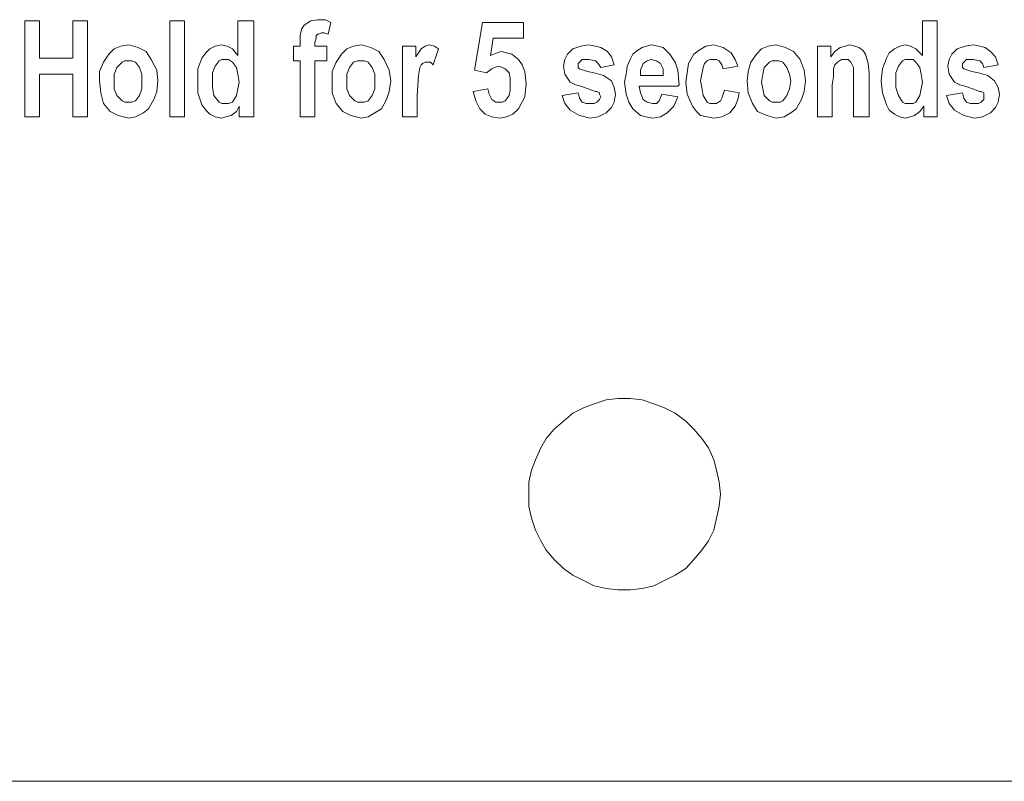
# Model space of a CAD drawing. Extents: x 158 to 434, y 172 to 461.
# Drawn here: x 216 to 230, y 269 to 280 of the extents above; entities that cross this region are included whole.
import ezdxf

# ---------------------------------------------------------------- set-up
doc = ezdxf.new("R2010")
doc.units = 0
doc.header["$MEASUREMENT"] = 0
doc.layers.add('Layer 1', color=7, linetype='Continuous', lineweight=0)

# ---------------------------------------------------------------- blocks, each defined once
blk = doc.blocks.new('Block_2')
at = {"layer": 'Layer 1', "color": 18, "lineweight": 5, "true_color": 0x000000}
for points in [[(216.136, 278.963), (216.136, 278.963), (216.136, 280.359), (216.136, 280.359)], [(216.136, 280.359), (216.136, 280.359), (216.35, 280.359), (216.35, 280.359)], [(216.35, 280.359), (216.35, 280.359), (216.35, 279.816), (216.35, 279.816)], [(216.834, 279.816), (216.834, 279.816), (216.834, 280.359), (216.834, 280.359)], [(216.834, 280.359), (216.834, 280.359), (217.048, 280.359), (217.048, 280.359)], [(217.048, 280.359), (217.048, 280.359), (217.048, 278.963), (217.048, 278.963)], [(218.25, 278.963), (218.25, 278.963), (218.25, 280.359), (218.25, 280.359)], [(218.25, 280.359), (218.25, 280.359), (218.463, 280.359), (218.463, 280.359)], [(218.463, 280.359), (218.463, 280.359), (218.463, 278.963), (218.463, 278.963)], [(219.238, 279.855), (219.238, 279.855), (219.238, 280.359), (219.238, 280.359)], [(219.238, 280.359), (219.238, 280.359), (219.471, 280.359), (219.471, 280.359)], [(219.471, 280.359), (219.471, 280.359), (219.471, 278.963), (219.471, 278.963)], [(229.222, 279.855), (229.222, 279.855), (229.222, 280.359), (229.222, 280.359)], [(229.222, 280.359), (229.222, 280.359), (229.435, 280.359), (229.435, 280.359)], [(229.435, 280.359), (229.435, 280.359), (229.435, 278.963), (229.435, 278.963)], [(220.595, 280.339), (220.595, 280.339), (220.556, 280.165), (220.556, 280.165)], [(222.689, 279.641), (222.689, 279.641), (222.805, 280.339), (222.805, 280.339)], [(222.805, 280.339), (222.805, 280.339), (223.406, 280.339), (223.406, 280.339)], [(223.406, 280.339), (223.406, 280.339), (223.406, 280.107), (223.406, 280.107)], [(222.96, 280.107), (222.96, 280.107), (222.922, 279.855), (222.922, 279.855)], [(223.406, 280.107), (223.406, 280.107), (222.96, 280.107), (222.96, 280.107)], [(220.052, 279.99), (220.052, 279.99), (220.149, 279.99), (220.149, 279.99)], [(220.052, 279.777), (220.052, 279.777), (220.052, 279.99), (220.052, 279.99)], [(220.149, 279.99), (220.149, 279.99), (220.149, 280.048), (220.149, 280.048)], [(220.363, 280.048), (220.363, 280.048), (220.363, 279.99), (220.363, 279.99)], [(220.363, 279.99), (220.363, 279.99), (220.537, 279.99), (220.537, 279.99)], [(220.537, 279.99), (220.537, 279.99), (220.537, 279.777), (220.537, 279.777)], [(221.642, 278.963), (221.642, 278.963), (221.642, 279.99), (221.642, 279.99)], [(221.642, 279.99), (221.642, 279.99), (221.836, 279.99), (221.836, 279.99)], [(221.836, 279.99), (221.836, 279.99), (221.836, 279.835), (221.836, 279.835)], [(222.165, 279.952), (222.165, 279.952), (222.088, 279.719), (222.088, 279.719)], [(227.69, 278.963), (227.69, 278.963), (227.69, 279.99), (227.69, 279.99)], [(227.69, 279.99), (227.69, 279.99), (227.884, 279.99), (227.884, 279.99)], [(227.884, 279.99), (227.884, 279.99), (227.884, 279.835), (227.884, 279.835)], [(216.35, 279.816), (216.35, 279.816), (216.834, 279.816), (216.834, 279.816)], [(220.149, 279.777), (220.149, 279.777), (220.052, 279.777), (220.052, 279.777)], [(220.149, 278.963), (220.149, 278.963), (220.149, 279.777), (220.149, 279.777)], [(220.537, 279.777), (220.537, 279.777), (220.363, 279.777), (220.363, 279.777)], [(220.363, 279.777), (220.363, 279.777), (220.363, 278.963), (220.363, 278.963)], [(222.863, 279.603), (222.863, 279.603), (222.689, 279.641), (222.689, 279.641)], [(224.724, 279.719), (224.724, 279.719), (224.531, 279.68), (224.531, 279.68)], [(226.527, 279.699), (226.527, 279.699), (226.314, 279.661), (226.314, 279.661)], [(230.327, 279.719), (230.327, 279.719), (230.114, 279.68), (230.114, 279.68)], [(216.834, 279.583), (216.834, 279.583), (216.35, 279.583), (216.35, 279.583)], [(216.35, 279.583), (216.35, 279.583), (216.35, 278.963), (216.35, 278.963)], [(216.834, 278.963), (216.834, 278.963), (216.834, 279.583), (216.834, 279.583)], [(225.112, 279.564), (225.112, 279.564), (225.442, 279.564), (225.442, 279.564)], [(228.446, 279.603), (228.446, 279.603), (228.446, 278.963), (228.446, 278.963)], [(222.669, 279.331), (222.669, 279.331), (222.883, 279.37), (222.883, 279.37)], [(225.655, 279.409), (225.655, 279.409), (225.093, 279.409), (225.093, 279.409)], [(225.674, 279.428), (225.674, 279.428), (225.655, 279.409), (225.655, 279.409)], [(227.904, 279.428), (227.904, 279.428), (227.904, 278.963), (227.904, 278.963)], [(228.214, 278.963), (228.214, 278.963), (228.214, 279.486), (228.214, 279.486)], [(221.855, 279.273), (221.855, 279.273), (221.855, 278.963), (221.855, 278.963)], [(223.968, 279.273), (223.968, 279.273), (224.201, 279.312), (224.201, 279.312)], [(225.422, 279.292), (225.422, 279.292), (225.655, 279.254), (225.655, 279.254)], [(226.333, 279.351), (226.333, 279.351), (226.547, 279.312), (226.547, 279.312)], [(229.571, 279.273), (229.571, 279.273), (229.804, 279.312), (229.804, 279.312)], [(219.258, 278.963), (219.258, 278.963), (219.258, 279.118), (219.258, 279.118)], [(229.241, 278.963), (229.241, 278.963), (229.241, 279.118), (229.241, 279.118)], [(216.35, 278.963), (216.35, 278.963), (216.136, 278.963), (216.136, 278.963)], [(217.048, 278.963), (217.048, 278.963), (216.834, 278.963), (216.834, 278.963)], [(218.463, 278.963), (218.463, 278.963), (218.25, 278.963), (218.25, 278.963)], [(219.471, 278.963), (219.471, 278.963), (219.258, 278.963), (219.258, 278.963)], [(220.363, 278.963), (220.363, 278.963), (220.149, 278.963), (220.149, 278.963)], [(221.855, 278.963), (221.855, 278.963), (221.642, 278.963), (221.642, 278.963)], [(227.904, 278.963), (227.904, 278.963), (227.69, 278.963), (227.69, 278.963)], [(228.446, 278.963), (228.446, 278.963), (228.214, 278.963), (228.214, 278.963)], [(229.435, 278.963), (229.435, 278.963), (229.241, 278.963), (229.241, 278.963)], [(206.036, 269.27), (206.036, 269.27), (317.699, 269.27), (317.699, 269.27)]]:
    blk.add_open_spline(points, degree=3, dxfattribs=at)
for points, knots in [([(220.149, 280.048), (220.149, 280.048), (220.149, 280.145), (220.149, 280.145), (220.149, 280.145), (220.169, 280.242), (220.169, 280.242), (220.169, 280.242), (220.207, 280.3), (220.207, 280.3), (220.207, 280.3), (220.304, 280.359), (220.304, 280.359), (220.304, 280.359), (220.401, 280.378), (220.401, 280.378)], [0, 0, 0, 0, 1, 1, 1, 2, 2, 2, 3, 3, 3, 4, 4, 4, 5, 5, 5, 5]), ([(220.401, 280.378), (220.401, 280.378), (220.518, 280.378), (220.518, 280.378), (220.518, 280.378), (220.595, 280.339), (220.595, 280.339)], [0, 0, 0, 0, 1, 1, 1, 2, 2, 2, 2]), ([(220.46, 280.184), (220.46, 280.184), (220.421, 280.165), (220.421, 280.165), (220.421, 280.165), (220.401, 280.165), (220.401, 280.165), (220.401, 280.165), (220.382, 280.145), (220.382, 280.145), (220.382, 280.145), (220.382, 280.107), (220.382, 280.107), (220.382, 280.107), (220.363, 280.048), (220.363, 280.048)], [0, 0, 0, 0, 1, 1, 1, 2, 2, 2, 3, 3, 3, 4, 4, 4, 5, 5, 5, 5]), ([(220.556, 280.165), (220.556, 280.165), (220.498, 280.184), (220.498, 280.184), (220.498, 280.184), (220.46, 280.184), (220.46, 280.184)], [0, 0, 0, 0, 1, 1, 1, 2, 2, 2, 2]), ([(217.222, 279.486), (217.222, 279.486), (217.222, 279.622), (217.222, 279.622), (217.222, 279.622), (217.28, 279.758), (217.28, 279.758), (217.28, 279.758), (217.358, 279.874), (217.358, 279.874), (217.358, 279.874), (217.435, 279.952), (217.435, 279.952), (217.435, 279.952), (217.532, 279.99), (217.532, 279.99), (217.532, 279.99), (217.649, 280.01), (217.649, 280.01)], [0, 0, 0, 0, 1, 1, 1, 2, 2, 2, 3, 3, 3, 4, 4, 4, 5, 5, 5, 6, 6, 6, 6]), ([(217.649, 280.01), (217.649, 280.01), (217.784, 279.971), (217.784, 279.971), (217.784, 279.971), (217.901, 279.913), (217.901, 279.913), (217.901, 279.913), (217.978, 279.796), (217.978, 279.796), (217.978, 279.796), (218.056, 279.641), (218.056, 279.641), (218.056, 279.641), (218.075, 279.486), (218.075, 279.486)], [0, 0, 0, 0, 1, 1, 1, 2, 2, 2, 3, 3, 3, 4, 4, 4, 5, 5, 5, 5]), ([(218.657, 279.486), (218.657, 279.486), (218.657, 279.661), (218.657, 279.661), (218.657, 279.661), (218.715, 279.816), (218.715, 279.816), (218.715, 279.816), (218.773, 279.893), (218.773, 279.893), (218.773, 279.893), (218.831, 279.952), (218.831, 279.952), (218.831, 279.952), (218.909, 279.99), (218.909, 279.99), (218.909, 279.99), (219.006, 280.01), (219.006, 280.01)], [0, 0, 0, 0, 1, 1, 1, 2, 2, 2, 3, 3, 3, 4, 4, 4, 5, 5, 5, 6, 6, 6, 6]), ([(219.006, 280.01), (219.006, 280.01), (219.083, 279.99), (219.083, 279.99), (219.083, 279.99), (219.161, 279.952), (219.161, 279.952), (219.161, 279.952), (219.238, 279.855), (219.238, 279.855)], [0, 0, 0, 0, 1, 1, 1, 2, 2, 2, 3, 3, 3, 3]), ([(220.615, 279.486), (220.615, 279.486), (220.615, 279.622), (220.615, 279.622), (220.615, 279.622), (220.673, 279.758), (220.673, 279.758), (220.673, 279.758), (220.75, 279.874), (220.75, 279.874), (220.75, 279.874), (220.828, 279.952), (220.828, 279.952), (220.828, 279.952), (220.925, 279.99), (220.925, 279.99), (220.925, 279.99), (221.041, 280.01), (221.041, 280.01)], [0, 0, 0, 0, 1, 1, 1, 2, 2, 2, 3, 3, 3, 4, 4, 4, 5, 5, 5, 6, 6, 6, 6]), ([(221.041, 280.01), (221.041, 280.01), (221.177, 279.971), (221.177, 279.971), (221.177, 279.971), (221.293, 279.913), (221.293, 279.913), (221.293, 279.913), (221.371, 279.796), (221.371, 279.796), (221.371, 279.796), (221.448, 279.641), (221.448, 279.641), (221.448, 279.641), (221.468, 279.486), (221.468, 279.486)], [0, 0, 0, 0, 1, 1, 1, 2, 2, 2, 3, 3, 3, 4, 4, 4, 5, 5, 5, 5]), ([(221.836, 279.835), (221.836, 279.835), (221.875, 279.893), (221.875, 279.893), (221.875, 279.893), (221.913, 279.952), (221.913, 279.952), (221.913, 279.952), (221.972, 279.99), (221.972, 279.99), (221.972, 279.99), (222.03, 280.01), (222.03, 280.01)], [0, 0, 0, 0, 1, 1, 1, 2, 2, 2, 3, 3, 3, 4, 4, 4, 4]), ([(222.03, 280.01), (222.03, 280.01), (222.107, 279.99), (222.107, 279.99), (222.107, 279.99), (222.165, 279.952), (222.165, 279.952)], [0, 0, 0, 0, 1, 1, 1, 2, 2, 2, 2]), ([(223.988, 279.699), (223.988, 279.699), (224.007, 279.796), (224.007, 279.796), (224.007, 279.796), (224.046, 279.874), (224.046, 279.874), (224.046, 279.874), (224.123, 279.952), (224.123, 279.952), (224.123, 279.952), (224.24, 279.99), (224.24, 279.99), (224.24, 279.99), (224.356, 280.01), (224.356, 280.01)], [0, 0, 0, 0, 1, 1, 1, 2, 2, 2, 3, 3, 3, 4, 4, 4, 5, 5, 5, 5]), ([(224.356, 280.01), (224.356, 280.01), (224.453, 279.99), (224.453, 279.99), (224.453, 279.99), (224.531, 279.971), (224.531, 279.971), (224.531, 279.971), (224.627, 279.913), (224.627, 279.913), (224.627, 279.913), (224.686, 279.835), (224.686, 279.835), (224.686, 279.835), (224.724, 279.719), (224.724, 279.719)], [0, 0, 0, 0, 1, 1, 1, 2, 2, 2, 3, 3, 3, 4, 4, 4, 5, 5, 5, 5]), ([(224.996, 279.874), (224.996, 279.874), (225.073, 279.932), (225.073, 279.932), (225.073, 279.932), (225.132, 279.971), (225.132, 279.971), (225.132, 279.971), (225.267, 280.01), (225.267, 280.01)], [0, 0, 0, 0, 1, 1, 1, 2, 2, 2, 3, 3, 3, 3]), ([(225.267, 280.01), (225.267, 280.01), (225.364, 279.99), (225.364, 279.99), (225.364, 279.99), (225.442, 279.971), (225.442, 279.971), (225.442, 279.971), (225.539, 279.874), (225.539, 279.874)], [0, 0, 0, 0, 1, 1, 1, 2, 2, 2, 3, 3, 3, 3]), ([(225.771, 279.467), (225.771, 279.467), (225.791, 279.603), (225.791, 279.603), (225.791, 279.603), (225.81, 279.738), (225.81, 279.738), (225.81, 279.738), (225.888, 279.874), (225.888, 279.874), (225.888, 279.874), (225.965, 279.932), (225.965, 279.932), (225.965, 279.932), (226.062, 279.99), (226.062, 279.99), (226.062, 279.99), (226.178, 280.01), (226.178, 280.01)], [0, 0, 0, 0, 1, 1, 1, 2, 2, 2, 3, 3, 3, 4, 4, 4, 5, 5, 5, 6, 6, 6, 6]), ([(226.178, 280.01), (226.178, 280.01), (226.314, 279.971), (226.314, 279.971), (226.314, 279.971), (226.43, 279.893), (226.43, 279.893), (226.43, 279.893), (226.489, 279.796), (226.489, 279.796), (226.489, 279.796), (226.527, 279.699), (226.527, 279.699)], [0, 0, 0, 0, 1, 1, 1, 2, 2, 2, 3, 3, 3, 4, 4, 4, 4]), ([(226.663, 279.486), (226.663, 279.486), (226.682, 279.622), (226.682, 279.622), (226.682, 279.622), (226.721, 279.758), (226.721, 279.758), (226.721, 279.758), (226.799, 279.874), (226.799, 279.874), (226.799, 279.874), (226.876, 279.952), (226.876, 279.952), (226.876, 279.952), (226.973, 279.99), (226.973, 279.99), (226.973, 279.99), (227.089, 280.01), (227.089, 280.01)], [0, 0, 0, 0, 1, 1, 1, 2, 2, 2, 3, 3, 3, 4, 4, 4, 5, 5, 5, 6, 6, 6, 6]), ([(227.089, 280.01), (227.089, 280.01), (227.225, 279.971), (227.225, 279.971), (227.225, 279.971), (227.342, 279.913), (227.342, 279.913), (227.342, 279.913), (227.438, 279.796), (227.438, 279.796), (227.438, 279.796), (227.497, 279.641), (227.497, 279.641), (227.497, 279.641), (227.516, 279.486), (227.516, 279.486)], [0, 0, 0, 0, 1, 1, 1, 2, 2, 2, 3, 3, 3, 4, 4, 4, 5, 5, 5, 5]), ([(227.884, 279.835), (227.884, 279.835), (227.942, 279.913), (227.942, 279.913), (227.942, 279.913), (228.02, 279.971), (228.02, 279.971), (228.02, 279.971), (228.098, 279.99), (228.098, 279.99), (228.098, 279.99), (228.156, 280.01), (228.156, 280.01)], [0, 0, 0, 0, 1, 1, 1, 2, 2, 2, 3, 3, 3, 4, 4, 4, 4]), ([(228.156, 280.01), (228.156, 280.01), (228.233, 279.99), (228.233, 279.99), (228.233, 279.99), (228.291, 279.971), (228.291, 279.971), (228.291, 279.971), (228.35, 279.932), (228.35, 279.932), (228.35, 279.932), (228.388, 279.874), (228.388, 279.874), (228.388, 279.874), (228.427, 279.738), (228.427, 279.738), (228.427, 279.738), (228.446, 279.603), (228.446, 279.603)], [0, 0, 0, 0, 1, 1, 1, 2, 2, 2, 3, 3, 3, 4, 4, 4, 5, 5, 5, 6, 6, 6, 6]), ([(228.621, 279.486), (228.621, 279.486), (228.64, 279.661), (228.64, 279.661), (228.64, 279.661), (228.699, 279.816), (228.699, 279.816), (228.699, 279.816), (228.737, 279.893), (228.737, 279.893), (228.737, 279.893), (228.815, 279.952), (228.815, 279.952), (228.815, 279.952), (228.892, 279.99), (228.892, 279.99), (228.892, 279.99), (228.97, 280.01), (228.97, 280.01)], [0, 0, 0, 0, 1, 1, 1, 2, 2, 2, 3, 3, 3, 4, 4, 4, 5, 5, 5, 6, 6, 6, 6]), ([(228.97, 280.01), (228.97, 280.01), (229.047, 279.99), (229.047, 279.99), (229.047, 279.99), (229.125, 279.952), (229.125, 279.952), (229.125, 279.952), (229.222, 279.855), (229.222, 279.855)], [0, 0, 0, 0, 1, 1, 1, 2, 2, 2, 3, 3, 3, 3]), ([(229.59, 279.699), (229.59, 279.699), (229.61, 279.796), (229.61, 279.796), (229.61, 279.796), (229.648, 279.874), (229.648, 279.874), (229.648, 279.874), (229.726, 279.952), (229.726, 279.952), (229.726, 279.952), (229.842, 279.99), (229.842, 279.99), (229.842, 279.99), (229.959, 280.01), (229.959, 280.01)], [0, 0, 0, 0, 1, 1, 1, 2, 2, 2, 3, 3, 3, 4, 4, 4, 5, 5, 5, 5]), ([(229.959, 280.01), (229.959, 280.01), (230.056, 279.99), (230.056, 279.99), (230.056, 279.99), (230.133, 279.971), (230.133, 279.971), (230.133, 279.971), (230.211, 279.913), (230.211, 279.913), (230.211, 279.913), (230.288, 279.835), (230.288, 279.835), (230.288, 279.835), (230.327, 279.719), (230.327, 279.719)], [0, 0, 0, 0, 1, 1, 1, 2, 2, 2, 3, 3, 3, 4, 4, 4, 5, 5, 5, 5]), ([(219.064, 279.796), (219.064, 279.796), (219.006, 279.796), (219.006, 279.796), (219.006, 279.796), (218.967, 279.777), (218.967, 279.777), (218.967, 279.777), (218.909, 279.699), (218.909, 279.699), (218.909, 279.699), (218.87, 279.603), (218.87, 279.603), (218.87, 279.603), (218.87, 279.486), (218.87, 279.486)], [0, 0, 0, 0, 1, 1, 1, 2, 2, 2, 3, 3, 3, 4, 4, 4, 5, 5, 5, 5]), ([(219.258, 279.467), (219.258, 279.467), (219.238, 279.583), (219.238, 279.583), (219.238, 279.583), (219.219, 279.68), (219.219, 279.68), (219.219, 279.68), (219.161, 279.758), (219.161, 279.758), (219.161, 279.758), (219.102, 279.796), (219.102, 279.796), (219.102, 279.796), (219.064, 279.796), (219.064, 279.796)], [0, 0, 0, 0, 1, 1, 1, 2, 2, 2, 3, 3, 3, 4, 4, 4, 5, 5, 5, 5]), ([(222.922, 279.855), (222.922, 279.855), (223.018, 279.893), (223.018, 279.893), (223.018, 279.893), (223.077, 279.913), (223.077, 279.913)], [0, 0, 0, 0, 1, 1, 1, 2, 2, 2, 2]), ([(223.077, 279.913), (223.077, 279.913), (223.154, 279.893), (223.154, 279.893), (223.154, 279.893), (223.232, 279.874), (223.232, 279.874), (223.232, 279.874), (223.329, 279.796), (223.329, 279.796)], [0, 0, 0, 0, 1, 1, 1, 2, 2, 2, 3, 3, 3, 3]), ([(223.329, 279.796), (223.329, 279.796), (223.387, 279.719), (223.387, 279.719), (223.387, 279.719), (223.426, 279.622), (223.426, 279.622), (223.426, 279.622), (223.445, 279.447), (223.445, 279.447)], [0, 0, 0, 0, 1, 1, 1, 2, 2, 2, 3, 3, 3, 3]), ([(224.356, 279.796), (224.356, 279.796), (224.259, 279.796), (224.259, 279.796), (224.259, 279.796), (224.22, 279.758), (224.22, 279.758), (224.22, 279.758), (224.201, 279.738), (224.201, 279.738), (224.201, 279.738), (224.201, 279.719), (224.201, 279.719)], [0, 0, 0, 0, 1, 1, 1, 2, 2, 2, 3, 3, 3, 4, 4, 4, 4]), ([(224.531, 279.68), (224.531, 279.68), (224.492, 279.738), (224.492, 279.738), (224.492, 279.738), (224.453, 279.777), (224.453, 279.777), (224.453, 279.777), (224.356, 279.796), (224.356, 279.796)], [0, 0, 0, 0, 1, 1, 1, 2, 2, 2, 3, 3, 3, 3]), ([(224.879, 279.467), (224.879, 279.467), (224.899, 279.583), (224.899, 279.583), (224.899, 279.583), (224.918, 279.699), (224.918, 279.699), (224.918, 279.699), (224.957, 279.796), (224.957, 279.796), (224.957, 279.796), (224.996, 279.874), (224.996, 279.874)], [0, 0, 0, 0, 1, 1, 1, 2, 2, 2, 3, 3, 3, 4, 4, 4, 4]), ([(225.267, 279.796), (225.267, 279.796), (225.209, 279.777), (225.209, 279.777), (225.209, 279.777), (225.151, 279.738), (225.151, 279.738)], [0, 0, 0, 0, 1, 1, 1, 2, 2, 2, 2]), ([(225.442, 279.564), (225.442, 279.564), (225.442, 279.661), (225.442, 279.661), (225.442, 279.661), (225.403, 279.738), (225.403, 279.738), (225.403, 279.738), (225.345, 279.777), (225.345, 279.777), (225.345, 279.777), (225.267, 279.796), (225.267, 279.796)], [0, 0, 0, 0, 1, 1, 1, 2, 2, 2, 3, 3, 3, 4, 4, 4, 4]), ([(225.539, 279.874), (225.539, 279.874), (225.616, 279.758), (225.616, 279.758), (225.616, 279.758), (225.655, 279.641), (225.655, 279.641), (225.655, 279.641), (225.674, 279.428), (225.674, 279.428)], [0, 0, 0, 0, 1, 1, 1, 2, 2, 2, 3, 3, 3, 3]), ([(226.159, 279.796), (226.159, 279.796), (226.12, 279.796), (226.12, 279.796), (226.12, 279.796), (226.081, 279.777), (226.081, 279.777), (226.081, 279.777), (226.043, 279.738), (226.043, 279.738), (226.043, 279.738), (226.023, 279.68), (226.023, 279.68), (226.023, 279.68), (226.004, 279.583), (226.004, 279.583), (226.004, 279.583), (225.984, 279.486), (225.984, 279.486)], [0, 0, 0, 0, 1, 1, 1, 2, 2, 2, 3, 3, 3, 4, 4, 4, 5, 5, 5, 6, 6, 6, 6]), ([(226.314, 279.661), (226.314, 279.661), (226.295, 279.719), (226.295, 279.719), (226.295, 279.719), (226.256, 279.777), (226.256, 279.777), (226.256, 279.777), (226.217, 279.796), (226.217, 279.796), (226.217, 279.796), (226.159, 279.796), (226.159, 279.796)], [0, 0, 0, 0, 1, 1, 1, 2, 2, 2, 3, 3, 3, 4, 4, 4, 4]), ([(228.098, 279.796), (228.098, 279.796), (228.039, 279.796), (228.039, 279.796), (228.039, 279.796), (227.981, 279.758), (227.981, 279.758), (227.981, 279.758), (227.942, 279.719), (227.942, 279.719), (227.942, 279.719), (227.923, 279.661), (227.923, 279.661), (227.923, 279.661), (227.923, 279.544), (227.923, 279.544), (227.923, 279.544), (227.904, 279.428), (227.904, 279.428)], [0, 0, 0, 0, 1, 1, 1, 2, 2, 2, 3, 3, 3, 4, 4, 4, 5, 5, 5, 6, 6, 6, 6]), ([(228.214, 279.486), (228.214, 279.486), (228.214, 279.583), (228.214, 279.583), (228.214, 279.583), (228.214, 279.68), (228.214, 279.68), (228.214, 279.68), (228.194, 279.719), (228.194, 279.719), (228.194, 279.719), (228.175, 279.758), (228.175, 279.758), (228.175, 279.758), (228.136, 279.796), (228.136, 279.796), (228.136, 279.796), (228.098, 279.796), (228.098, 279.796)], [0, 0, 0, 0, 1, 1, 1, 2, 2, 2, 3, 3, 3, 4, 4, 4, 5, 5, 5, 6, 6, 6, 6]), ([(229.028, 279.796), (229.028, 279.796), (228.97, 279.796), (228.97, 279.796), (228.97, 279.796), (228.931, 279.777), (228.931, 279.777), (228.931, 279.777), (228.873, 279.699), (228.873, 279.699), (228.873, 279.699), (228.834, 279.603), (228.834, 279.603), (228.834, 279.603), (228.834, 279.486), (228.834, 279.486)], [0, 0, 0, 0, 1, 1, 1, 2, 2, 2, 3, 3, 3, 4, 4, 4, 5, 5, 5, 5]), ([(229.222, 279.467), (229.222, 279.467), (229.203, 279.583), (229.203, 279.583), (229.203, 279.583), (229.183, 279.68), (229.183, 279.68), (229.183, 279.68), (229.125, 279.758), (229.125, 279.758), (229.125, 279.758), (229.086, 279.796), (229.086, 279.796), (229.086, 279.796), (229.028, 279.796), (229.028, 279.796)], [0, 0, 0, 0, 1, 1, 1, 2, 2, 2, 3, 3, 3, 4, 4, 4, 5, 5, 5, 5]), ([(229.959, 279.796), (229.959, 279.796), (229.862, 279.796), (229.862, 279.796), (229.862, 279.796), (229.823, 279.758), (229.823, 279.758), (229.823, 279.758), (229.804, 279.738), (229.804, 279.738), (229.804, 279.738), (229.804, 279.719), (229.804, 279.719)], [0, 0, 0, 0, 1, 1, 1, 2, 2, 2, 3, 3, 3, 4, 4, 4, 4]), ([(230.114, 279.68), (230.114, 279.68), (230.094, 279.738), (230.094, 279.738), (230.094, 279.738), (230.056, 279.777), (230.056, 279.777), (230.056, 279.777), (229.959, 279.796), (229.959, 279.796)], [0, 0, 0, 0, 1, 1, 1, 2, 2, 2, 3, 3, 3, 3]), ([(217.649, 279.777), (217.649, 279.777), (217.59, 279.777), (217.59, 279.777), (217.59, 279.777), (217.552, 279.758), (217.552, 279.758), (217.552, 279.758), (217.474, 279.68), (217.474, 279.68), (217.474, 279.68), (217.435, 279.583), (217.435, 279.583), (217.435, 279.583), (217.435, 279.467), (217.435, 279.467)], [0, 0, 0, 0, 1, 1, 1, 2, 2, 2, 3, 3, 3, 4, 4, 4, 5, 5, 5, 5]), ([(217.842, 279.486), (217.842, 279.486), (217.842, 279.583), (217.842, 279.583), (217.842, 279.583), (217.804, 279.68), (217.804, 279.68), (217.804, 279.68), (217.745, 279.758), (217.745, 279.758), (217.745, 279.758), (217.687, 279.777), (217.687, 279.777), (217.687, 279.777), (217.649, 279.777), (217.649, 279.777)], [0, 0, 0, 0, 1, 1, 1, 2, 2, 2, 3, 3, 3, 4, 4, 4, 5, 5, 5, 5]), ([(221.041, 279.777), (221.041, 279.777), (220.983, 279.777), (220.983, 279.777), (220.983, 279.777), (220.925, 279.758), (220.925, 279.758), (220.925, 279.758), (220.867, 279.68), (220.867, 279.68), (220.867, 279.68), (220.828, 279.583), (220.828, 279.583), (220.828, 279.583), (220.828, 279.467), (220.828, 279.467)], [0, 0, 0, 0, 1, 1, 1, 2, 2, 2, 3, 3, 3, 4, 4, 4, 5, 5, 5, 5]), ([(221.235, 279.486), (221.235, 279.486), (221.235, 279.583), (221.235, 279.583), (221.235, 279.583), (221.196, 279.68), (221.196, 279.68), (221.196, 279.68), (221.138, 279.758), (221.138, 279.758), (221.138, 279.758), (221.08, 279.777), (221.08, 279.777), (221.08, 279.777), (221.041, 279.777), (221.041, 279.777)], [0, 0, 0, 0, 1, 1, 1, 2, 2, 2, 3, 3, 3, 4, 4, 4, 5, 5, 5, 5]), ([(221.991, 279.758), (221.991, 279.758), (221.972, 279.758), (221.972, 279.758), (221.972, 279.758), (221.933, 279.738), (221.933, 279.738), (221.933, 279.738), (221.913, 279.719), (221.913, 279.719), (221.913, 279.719), (221.894, 279.68), (221.894, 279.68), (221.894, 279.68), (221.875, 279.564), (221.875, 279.564), (221.875, 279.564), (221.855, 279.273), (221.855, 279.273)], [0, 0, 0, 0, 1, 1, 1, 2, 2, 2, 3, 3, 3, 4, 4, 4, 5, 5, 5, 6, 6, 6, 6]), ([(222.088, 279.719), (222.088, 279.719), (222.049, 279.758), (222.049, 279.758), (222.049, 279.758), (221.991, 279.758), (221.991, 279.758)], [0, 0, 0, 0, 1, 1, 1, 2, 2, 2, 2]), ([(223.038, 279.699), (223.038, 279.699), (222.98, 279.68), (222.98, 279.68), (222.98, 279.68), (222.941, 279.661), (222.941, 279.661), (222.941, 279.661), (222.863, 279.603), (222.863, 279.603)], [0, 0, 0, 0, 1, 1, 1, 2, 2, 2, 3, 3, 3, 3]), ([(223.212, 279.428), (223.212, 279.428), (223.212, 279.525), (223.212, 279.525), (223.212, 279.525), (223.193, 279.603), (223.193, 279.603), (223.193, 279.603), (223.135, 279.661), (223.135, 279.661), (223.135, 279.661), (223.096, 279.68), (223.096, 279.68), (223.096, 279.68), (223.038, 279.699), (223.038, 279.699)], [0, 0, 0, 0, 1, 1, 1, 2, 2, 2, 3, 3, 3, 4, 4, 4, 5, 5, 5, 5]), ([(224.085, 279.467), (224.085, 279.467), (224.046, 279.525), (224.046, 279.525), (224.046, 279.525), (224.007, 279.583), (224.007, 279.583), (224.007, 279.583), (223.988, 279.699), (223.988, 279.699)], [0, 0, 0, 0, 1, 1, 1, 2, 2, 2, 3, 3, 3, 3]), ([(224.201, 279.719), (224.201, 279.719), (224.201, 279.699), (224.201, 279.699), (224.201, 279.699), (224.201, 279.68), (224.201, 279.68), (224.201, 279.68), (224.22, 279.661), (224.22, 279.661)], [0, 0, 0, 0, 1, 1, 1, 2, 2, 2, 3, 3, 3, 3]), ([(224.22, 279.661), (224.22, 279.661), (224.337, 279.622), (224.337, 279.622), (224.337, 279.622), (224.434, 279.603), (224.434, 279.603)], [0, 0, 0, 0, 1, 1, 1, 2, 2, 2, 2]), ([(225.151, 279.738), (225.151, 279.738), (225.112, 279.641), (225.112, 279.641), (225.112, 279.641), (225.112, 279.564), (225.112, 279.564)], [0, 0, 0, 0, 1, 1, 1, 2, 2, 2, 2]), ([(227.089, 279.777), (227.089, 279.777), (227.031, 279.777), (227.031, 279.777), (227.031, 279.777), (226.993, 279.758), (226.993, 279.758), (226.993, 279.758), (226.915, 279.68), (226.915, 279.68), (226.915, 279.68), (226.896, 279.583), (226.896, 279.583), (226.896, 279.583), (226.876, 279.467), (226.876, 279.467)], [0, 0, 0, 0, 1, 1, 1, 2, 2, 2, 3, 3, 3, 4, 4, 4, 5, 5, 5, 5]), ([(227.303, 279.486), (227.303, 279.486), (227.283, 279.583), (227.283, 279.583), (227.283, 279.583), (227.245, 279.68), (227.245, 279.68), (227.245, 279.68), (227.186, 279.758), (227.186, 279.758), (227.186, 279.758), (227.128, 279.777), (227.128, 279.777), (227.128, 279.777), (227.089, 279.777), (227.089, 279.777)], [0, 0, 0, 0, 1, 1, 1, 2, 2, 2, 3, 3, 3, 4, 4, 4, 5, 5, 5, 5]), ([(229.687, 279.467), (229.687, 279.467), (229.648, 279.525), (229.648, 279.525), (229.648, 279.525), (229.61, 279.583), (229.61, 279.583), (229.61, 279.583), (229.59, 279.699), (229.59, 279.699)], [0, 0, 0, 0, 1, 1, 1, 2, 2, 2, 3, 3, 3, 3]), ([(229.804, 279.719), (229.804, 279.719), (229.804, 279.699), (229.804, 279.699), (229.804, 279.699), (229.804, 279.68), (229.804, 279.68), (229.804, 279.68), (229.823, 279.661), (229.823, 279.661)], [0, 0, 0, 0, 1, 1, 1, 2, 2, 2, 3, 3, 3, 3]), ([(229.823, 279.661), (229.823, 279.661), (229.939, 279.622), (229.939, 279.622), (229.939, 279.622), (230.036, 279.603), (230.036, 279.603)], [0, 0, 0, 0, 1, 1, 1, 2, 2, 2, 2]), ([(224.434, 279.603), (224.434, 279.603), (224.569, 279.564), (224.569, 279.564), (224.569, 279.564), (224.686, 279.486), (224.686, 279.486)], [0, 0, 0, 0, 1, 1, 1, 2, 2, 2, 2]), ([(230.036, 279.603), (230.036, 279.603), (230.172, 279.564), (230.172, 279.564), (230.172, 279.564), (230.269, 279.486), (230.269, 279.486)], [0, 0, 0, 0, 1, 1, 1, 2, 2, 2, 2]), ([(217.649, 278.943), (217.649, 278.943), (217.493, 278.982), (217.493, 278.982), (217.493, 278.982), (217.377, 279.04), (217.377, 279.04), (217.377, 279.04), (217.28, 279.157), (217.28, 279.157), (217.28, 279.157), (217.241, 279.312), (217.241, 279.312), (217.241, 279.312), (217.222, 279.486), (217.222, 279.486)], [0, 0, 0, 0, 1, 1, 1, 2, 2, 2, 3, 3, 3, 4, 4, 4, 5, 5, 5, 5]), ([(217.435, 279.467), (217.435, 279.467), (217.435, 279.37), (217.435, 279.37), (217.435, 279.37), (217.474, 279.273), (217.474, 279.273), (217.474, 279.273), (217.552, 279.195), (217.552, 279.195), (217.552, 279.195), (217.59, 279.176), (217.59, 279.176), (217.59, 279.176), (217.649, 279.176), (217.649, 279.176)], [0, 0, 0, 0, 1, 1, 1, 2, 2, 2, 3, 3, 3, 4, 4, 4, 5, 5, 5, 5]), ([(217.649, 279.176), (217.649, 279.176), (217.687, 279.176), (217.687, 279.176), (217.687, 279.176), (217.745, 279.195), (217.745, 279.195), (217.745, 279.195), (217.804, 279.273), (217.804, 279.273), (217.804, 279.273), (217.842, 279.37), (217.842, 279.37), (217.842, 279.37), (217.842, 279.486), (217.842, 279.486)], [0, 0, 0, 0, 1, 1, 1, 2, 2, 2, 3, 3, 3, 4, 4, 4, 5, 5, 5, 5]), ([(218.075, 279.486), (218.075, 279.486), (218.056, 279.331), (218.056, 279.331), (218.056, 279.331), (218.017, 279.215), (218.017, 279.215), (218.017, 279.215), (217.939, 279.079), (217.939, 279.079), (217.939, 279.079), (217.862, 279.021), (217.862, 279.021), (217.862, 279.021), (217.745, 278.963), (217.745, 278.963), (217.745, 278.963), (217.649, 278.943), (217.649, 278.943)], [0, 0, 0, 0, 1, 1, 1, 2, 2, 2, 3, 3, 3, 4, 4, 4, 5, 5, 5, 6, 6, 6, 6]), ([(219.006, 278.943), (219.006, 278.943), (218.909, 278.963), (218.909, 278.963), (218.909, 278.963), (218.831, 279.002), (218.831, 279.002), (218.831, 279.002), (218.773, 279.06), (218.773, 279.06), (218.773, 279.06), (218.715, 279.137), (218.715, 279.137), (218.715, 279.137), (218.657, 279.312), (218.657, 279.312), (218.657, 279.312), (218.657, 279.486), (218.657, 279.486)], [0, 0, 0, 0, 1, 1, 1, 2, 2, 2, 3, 3, 3, 4, 4, 4, 5, 5, 5, 6, 6, 6, 6]), ([(218.87, 279.486), (218.87, 279.486), (218.87, 279.389), (218.87, 279.389), (218.87, 279.389), (218.889, 279.273), (218.889, 279.273), (218.889, 279.273), (218.967, 279.176), (218.967, 279.176), (218.967, 279.176), (219.006, 279.157), (219.006, 279.157), (219.006, 279.157), (219.064, 279.157), (219.064, 279.157)], [0, 0, 0, 0, 1, 1, 1, 2, 2, 2, 3, 3, 3, 4, 4, 4, 5, 5, 5, 5]), ([(219.064, 279.157), (219.064, 279.157), (219.102, 279.157), (219.102, 279.157), (219.102, 279.157), (219.161, 279.176), (219.161, 279.176), (219.161, 279.176), (219.219, 279.273), (219.219, 279.273), (219.219, 279.273), (219.238, 279.37), (219.238, 279.37), (219.238, 279.37), (219.258, 279.467), (219.258, 279.467)], [0, 0, 0, 0, 1, 1, 1, 2, 2, 2, 3, 3, 3, 4, 4, 4, 5, 5, 5, 5]), ([(221.041, 278.943), (221.041, 278.943), (220.886, 278.982), (220.886, 278.982), (220.886, 278.982), (220.77, 279.04), (220.77, 279.04), (220.77, 279.04), (220.673, 279.157), (220.673, 279.157), (220.673, 279.157), (220.615, 279.312), (220.615, 279.312), (220.615, 279.312), (220.615, 279.486), (220.615, 279.486)], [0, 0, 0, 0, 1, 1, 1, 2, 2, 2, 3, 3, 3, 4, 4, 4, 5, 5, 5, 5]), ([(220.828, 279.467), (220.828, 279.467), (220.828, 279.37), (220.828, 279.37), (220.828, 279.37), (220.867, 279.273), (220.867, 279.273), (220.867, 279.273), (220.944, 279.195), (220.944, 279.195), (220.944, 279.195), (220.983, 279.176), (220.983, 279.176), (220.983, 279.176), (221.041, 279.176), (221.041, 279.176)], [0, 0, 0, 0, 1, 1, 1, 2, 2, 2, 3, 3, 3, 4, 4, 4, 5, 5, 5, 5]), ([(221.041, 279.176), (221.041, 279.176), (221.08, 279.176), (221.08, 279.176), (221.08, 279.176), (221.138, 279.195), (221.138, 279.195), (221.138, 279.195), (221.196, 279.273), (221.196, 279.273), (221.196, 279.273), (221.235, 279.37), (221.235, 279.37), (221.235, 279.37), (221.235, 279.486), (221.235, 279.486)], [0, 0, 0, 0, 1, 1, 1, 2, 2, 2, 3, 3, 3, 4, 4, 4, 5, 5, 5, 5]), ([(221.468, 279.486), (221.468, 279.486), (221.448, 279.331), (221.448, 279.331), (221.448, 279.331), (221.409, 279.215), (221.409, 279.215), (221.409, 279.215), (221.332, 279.079), (221.332, 279.079), (221.332, 279.079), (221.235, 279.021), (221.235, 279.021), (221.235, 279.021), (221.138, 278.963), (221.138, 278.963), (221.138, 278.963), (221.041, 278.943), (221.041, 278.943)], [0, 0, 0, 0, 1, 1, 1, 2, 2, 2, 3, 3, 3, 4, 4, 4, 5, 5, 5, 6, 6, 6, 6]), ([(222.883, 279.37), (222.883, 279.37), (222.902, 279.292), (222.902, 279.292), (222.902, 279.292), (222.941, 279.215), (222.941, 279.215), (222.941, 279.215), (222.999, 279.176), (222.999, 279.176), (222.999, 279.176), (223.057, 279.176), (223.057, 279.176)], [0, 0, 0, 0, 1, 1, 1, 2, 2, 2, 3, 3, 3, 4, 4, 4, 4]), ([(223.445, 279.447), (223.445, 279.447), (223.426, 279.254), (223.426, 279.254), (223.426, 279.254), (223.329, 279.079), (223.329, 279.079), (223.329, 279.079), (223.251, 279.002), (223.251, 279.002), (223.251, 279.002), (223.154, 278.963), (223.154, 278.963), (223.154, 278.963), (223.057, 278.943), (223.057, 278.943)], [0, 0, 0, 0, 1, 1, 1, 2, 2, 2, 3, 3, 3, 4, 4, 4, 5, 5, 5, 5]), ([(223.057, 279.176), (223.057, 279.176), (223.096, 279.176), (223.096, 279.176), (223.096, 279.176), (223.135, 279.195), (223.135, 279.195), (223.135, 279.195), (223.193, 279.273), (223.193, 279.273), (223.193, 279.273), (223.212, 279.351), (223.212, 279.351), (223.212, 279.351), (223.212, 279.428), (223.212, 279.428)], [0, 0, 0, 0, 1, 1, 1, 2, 2, 2, 3, 3, 3, 4, 4, 4, 5, 5, 5, 5]), ([(224.453, 279.331), (224.453, 279.331), (224.24, 279.409), (224.24, 279.409), (224.24, 279.409), (224.162, 279.428), (224.162, 279.428), (224.162, 279.428), (224.085, 279.467), (224.085, 279.467)], [0, 0, 0, 0, 1, 1, 1, 2, 2, 2, 3, 3, 3, 3]), ([(224.686, 279.486), (224.686, 279.486), (224.724, 279.389), (224.724, 279.389), (224.724, 279.389), (224.744, 279.292), (224.744, 279.292)], [0, 0, 0, 0, 1, 1, 1, 2, 2, 2, 2]), ([(224.996, 279.079), (224.996, 279.079), (224.938, 279.176), (224.938, 279.176), (224.938, 279.176), (224.899, 279.292), (224.899, 279.292), (224.899, 279.292), (224.879, 279.467), (224.879, 279.467)], [0, 0, 0, 0, 1, 1, 1, 2, 2, 2, 3, 3, 3, 3]), ([(225.093, 279.409), (225.093, 279.409), (225.112, 279.312), (225.112, 279.312), (225.112, 279.312), (225.151, 279.215), (225.151, 279.215), (225.151, 279.215), (225.209, 279.176), (225.209, 279.176), (225.209, 279.176), (225.287, 279.157), (225.287, 279.157)], [0, 0, 0, 0, 1, 1, 1, 2, 2, 2, 3, 3, 3, 4, 4, 4, 4]), ([(226.178, 278.943), (226.178, 278.943), (226.081, 278.963), (226.081, 278.963), (226.081, 278.963), (225.984, 278.982), (225.984, 278.982), (225.984, 278.982), (225.926, 279.04), (225.926, 279.04), (225.926, 279.04), (225.868, 279.118), (225.868, 279.118), (225.868, 279.118), (225.791, 279.292), (225.791, 279.292), (225.791, 279.292), (225.771, 279.467), (225.771, 279.467)], [0, 0, 0, 0, 1, 1, 1, 2, 2, 2, 3, 3, 3, 4, 4, 4, 5, 5, 5, 6, 6, 6, 6]), ([(225.984, 279.486), (225.984, 279.486), (226.004, 279.389), (226.004, 279.389), (226.004, 279.389), (226.023, 279.273), (226.023, 279.273), (226.023, 279.273), (226.081, 279.176), (226.081, 279.176), (226.081, 279.176), (226.12, 279.157), (226.12, 279.157), (226.12, 279.157), (226.178, 279.157), (226.178, 279.157)], [0, 0, 0, 0, 1, 1, 1, 2, 2, 2, 3, 3, 3, 4, 4, 4, 5, 5, 5, 5]), ([(227.089, 278.943), (227.089, 278.943), (226.954, 278.982), (226.954, 278.982), (226.954, 278.982), (226.818, 279.04), (226.818, 279.04), (226.818, 279.04), (226.741, 279.157), (226.741, 279.157), (226.741, 279.157), (226.682, 279.312), (226.682, 279.312), (226.682, 279.312), (226.663, 279.486), (226.663, 279.486)], [0, 0, 0, 0, 1, 1, 1, 2, 2, 2, 3, 3, 3, 4, 4, 4, 5, 5, 5, 5]), ([(226.876, 279.467), (226.876, 279.467), (226.896, 279.37), (226.896, 279.37), (226.896, 279.37), (226.915, 279.273), (226.915, 279.273), (226.915, 279.273), (226.993, 279.195), (226.993, 279.195), (226.993, 279.195), (227.031, 279.176), (227.031, 279.176), (227.031, 279.176), (227.089, 279.176), (227.089, 279.176)], [0, 0, 0, 0, 1, 1, 1, 2, 2, 2, 3, 3, 3, 4, 4, 4, 5, 5, 5, 5]), ([(227.089, 279.176), (227.089, 279.176), (227.148, 279.176), (227.148, 279.176), (227.148, 279.176), (227.186, 279.195), (227.186, 279.195), (227.186, 279.195), (227.245, 279.273), (227.245, 279.273), (227.245, 279.273), (227.283, 279.37), (227.283, 279.37), (227.283, 279.37), (227.303, 279.486), (227.303, 279.486)], [0, 0, 0, 0, 1, 1, 1, 2, 2, 2, 3, 3, 3, 4, 4, 4, 5, 5, 5, 5]), ([(227.516, 279.486), (227.516, 279.486), (227.497, 279.331), (227.497, 279.331), (227.497, 279.331), (227.458, 279.215), (227.458, 279.215), (227.458, 279.215), (227.38, 279.079), (227.38, 279.079), (227.38, 279.079), (227.303, 279.021), (227.303, 279.021), (227.303, 279.021), (227.206, 278.963), (227.206, 278.963), (227.206, 278.963), (227.089, 278.943), (227.089, 278.943)], [0, 0, 0, 0, 1, 1, 1, 2, 2, 2, 3, 3, 3, 4, 4, 4, 5, 5, 5, 6, 6, 6, 6]), ([(228.97, 278.943), (228.97, 278.943), (228.892, 278.963), (228.892, 278.963), (228.892, 278.963), (228.815, 279.002), (228.815, 279.002), (228.815, 279.002), (228.737, 279.06), (228.737, 279.06), (228.737, 279.06), (228.699, 279.137), (228.699, 279.137), (228.699, 279.137), (228.64, 279.312), (228.64, 279.312), (228.64, 279.312), (228.621, 279.486), (228.621, 279.486)], [0, 0, 0, 0, 1, 1, 1, 2, 2, 2, 3, 3, 3, 4, 4, 4, 5, 5, 5, 6, 6, 6, 6]), ([(228.834, 279.486), (228.834, 279.486), (228.834, 279.389), (228.834, 279.389), (228.834, 279.389), (228.873, 279.273), (228.873, 279.273), (228.873, 279.273), (228.931, 279.176), (228.931, 279.176), (228.931, 279.176), (228.97, 279.157), (228.97, 279.157), (228.97, 279.157), (229.028, 279.157), (229.028, 279.157)], [0, 0, 0, 0, 1, 1, 1, 2, 2, 2, 3, 3, 3, 4, 4, 4, 5, 5, 5, 5]), ([(229.028, 279.157), (229.028, 279.157), (229.086, 279.157), (229.086, 279.157), (229.086, 279.157), (229.125, 279.176), (229.125, 279.176), (229.125, 279.176), (229.183, 279.273), (229.183, 279.273), (229.183, 279.273), (229.203, 279.37), (229.203, 279.37), (229.203, 279.37), (229.222, 279.467), (229.222, 279.467)], [0, 0, 0, 0, 1, 1, 1, 2, 2, 2, 3, 3, 3, 4, 4, 4, 5, 5, 5, 5]), ([(230.056, 279.331), (230.056, 279.331), (229.842, 279.409), (229.842, 279.409), (229.842, 279.409), (229.765, 279.428), (229.765, 279.428), (229.765, 279.428), (229.687, 279.467), (229.687, 279.467)], [0, 0, 0, 0, 1, 1, 1, 2, 2, 2, 3, 3, 3, 3]), ([(230.269, 279.486), (230.269, 279.486), (230.327, 279.389), (230.327, 279.389), (230.327, 279.389), (230.346, 279.292), (230.346, 279.292)], [0, 0, 0, 0, 1, 1, 1, 2, 2, 2, 2]), ([(223.057, 278.943), (223.057, 278.943), (222.941, 278.963), (222.941, 278.963), (222.941, 278.963), (222.844, 279.002), (222.844, 279.002), (222.844, 279.002), (222.766, 279.079), (222.766, 279.079), (222.766, 279.079), (222.708, 279.195), (222.708, 279.195), (222.708, 279.195), (222.669, 279.331), (222.669, 279.331)], [0, 0, 0, 0, 1, 1, 1, 2, 2, 2, 3, 3, 3, 4, 4, 4, 5, 5, 5, 5]), ([(224.375, 278.943), (224.375, 278.943), (224.22, 278.982), (224.22, 278.982), (224.22, 278.982), (224.085, 279.06), (224.085, 279.06), (224.085, 279.06), (224.007, 279.157), (224.007, 279.157), (224.007, 279.157), (223.968, 279.273), (223.968, 279.273)], [0, 0, 0, 0, 1, 1, 1, 2, 2, 2, 3, 3, 3, 4, 4, 4, 4]), ([(224.201, 279.312), (224.201, 279.312), (224.22, 279.234), (224.22, 279.234), (224.22, 279.234), (224.259, 279.176), (224.259, 279.176), (224.259, 279.176), (224.317, 279.157), (224.317, 279.157), (224.317, 279.157), (224.375, 279.157), (224.375, 279.157)], [0, 0, 0, 0, 1, 1, 1, 2, 2, 2, 3, 3, 3, 4, 4, 4, 4]), ([(224.744, 279.292), (224.744, 279.292), (224.724, 279.176), (224.724, 279.176), (224.724, 279.176), (224.686, 279.099), (224.686, 279.099), (224.686, 279.099), (224.608, 279.021), (224.608, 279.021), (224.608, 279.021), (224.492, 278.963), (224.492, 278.963), (224.492, 278.963), (224.375, 278.943), (224.375, 278.943)], [0, 0, 0, 0, 1, 1, 1, 2, 2, 2, 3, 3, 3, 4, 4, 4, 5, 5, 5, 5]), ([(224.375, 279.157), (224.375, 279.157), (224.434, 279.157), (224.434, 279.157), (224.434, 279.157), (224.472, 279.176), (224.472, 279.176), (224.472, 279.176), (224.511, 279.215), (224.511, 279.215), (224.511, 279.215), (224.531, 279.254), (224.531, 279.254)], [0, 0, 0, 0, 1, 1, 1, 2, 2, 2, 3, 3, 3, 4, 4, 4, 4]), ([(224.511, 279.312), (224.511, 279.312), (224.472, 279.331), (224.472, 279.331), (224.472, 279.331), (224.453, 279.331), (224.453, 279.331)], [0, 0, 0, 0, 1, 1, 1, 2, 2, 2, 2]), ([(224.531, 279.254), (224.531, 279.254), (224.511, 279.292), (224.511, 279.292), (224.511, 279.292), (224.511, 279.312), (224.511, 279.312)], [0, 0, 0, 0, 1, 1, 1, 2, 2, 2, 2]), ([(225.287, 279.157), (225.287, 279.157), (225.345, 279.157), (225.345, 279.157), (225.345, 279.157), (225.384, 279.195), (225.384, 279.195), (225.384, 279.195), (225.422, 279.292), (225.422, 279.292)], [0, 0, 0, 0, 1, 1, 1, 2, 2, 2, 3, 3, 3, 3]), ([(225.655, 279.254), (225.655, 279.254), (225.597, 279.118), (225.597, 279.118), (225.597, 279.118), (225.5, 279.021), (225.5, 279.021), (225.5, 279.021), (225.403, 278.963), (225.403, 278.963), (225.403, 278.963), (225.287, 278.943), (225.287, 278.943)], [0, 0, 0, 0, 1, 1, 1, 2, 2, 2, 3, 3, 3, 4, 4, 4, 4]), ([(226.178, 279.157), (226.178, 279.157), (226.217, 279.157), (226.217, 279.157), (226.217, 279.157), (226.275, 279.195), (226.275, 279.195), (226.275, 279.195), (226.295, 279.234), (226.295, 279.234), (226.295, 279.234), (226.333, 279.351), (226.333, 279.351)], [0, 0, 0, 0, 1, 1, 1, 2, 2, 2, 3, 3, 3, 4, 4, 4, 4]), ([(226.547, 279.312), (226.547, 279.312), (226.527, 279.215), (226.527, 279.215), (226.527, 279.215), (226.489, 279.118), (226.489, 279.118), (226.489, 279.118), (226.411, 279.021), (226.411, 279.021), (226.411, 279.021), (226.295, 278.963), (226.295, 278.963), (226.295, 278.963), (226.178, 278.943), (226.178, 278.943)], [0, 0, 0, 0, 1, 1, 1, 2, 2, 2, 3, 3, 3, 4, 4, 4, 5, 5, 5, 5]), ([(229.978, 278.943), (229.978, 278.943), (229.823, 278.982), (229.823, 278.982), (229.823, 278.982), (229.687, 279.06), (229.687, 279.06), (229.687, 279.06), (229.61, 279.157), (229.61, 279.157), (229.61, 279.157), (229.571, 279.273), (229.571, 279.273)], [0, 0, 0, 0, 1, 1, 1, 2, 2, 2, 3, 3, 3, 4, 4, 4, 4]), ([(229.804, 279.312), (229.804, 279.312), (229.823, 279.234), (229.823, 279.234), (229.823, 279.234), (229.862, 279.176), (229.862, 279.176), (229.862, 279.176), (229.92, 279.157), (229.92, 279.157), (229.92, 279.157), (229.978, 279.157), (229.978, 279.157)], [0, 0, 0, 0, 1, 1, 1, 2, 2, 2, 3, 3, 3, 4, 4, 4, 4]), ([(230.346, 279.292), (230.346, 279.292), (230.327, 279.176), (230.327, 279.176), (230.327, 279.176), (230.288, 279.099), (230.288, 279.099), (230.288, 279.099), (230.211, 279.021), (230.211, 279.021), (230.211, 279.021), (230.094, 278.963), (230.094, 278.963), (230.094, 278.963), (229.978, 278.943), (229.978, 278.943)], [0, 0, 0, 0, 1, 1, 1, 2, 2, 2, 3, 3, 3, 4, 4, 4, 5, 5, 5, 5]), ([(229.978, 279.157), (229.978, 279.157), (230.036, 279.157), (230.036, 279.157), (230.036, 279.157), (230.075, 279.176), (230.075, 279.176), (230.075, 279.176), (230.114, 279.215), (230.114, 279.215), (230.114, 279.215), (230.114, 279.254), (230.114, 279.254)], [0, 0, 0, 0, 1, 1, 1, 2, 2, 2, 3, 3, 3, 4, 4, 4, 4]), ([(230.114, 279.312), (230.114, 279.312), (230.075, 279.331), (230.075, 279.331), (230.075, 279.331), (230.056, 279.331), (230.056, 279.331)], [0, 0, 0, 0, 1, 1, 1, 2, 2, 2, 2]), ([(230.114, 279.254), (230.114, 279.254), (230.114, 279.292), (230.114, 279.292), (230.114, 279.292), (230.114, 279.312), (230.114, 279.312)], [0, 0, 0, 0, 1, 1, 1, 2, 2, 2, 2]), ([(219.258, 279.118), (219.258, 279.118), (219.219, 279.04), (219.219, 279.04), (219.219, 279.04), (219.141, 278.982), (219.141, 278.982), (219.141, 278.982), (219.064, 278.963), (219.064, 278.963), (219.064, 278.963), (219.006, 278.943), (219.006, 278.943)], [0, 0, 0, 0, 1, 1, 1, 2, 2, 2, 3, 3, 3, 4, 4, 4, 4]), ([(225.287, 278.943), (225.287, 278.943), (225.19, 278.963), (225.19, 278.963), (225.19, 278.963), (225.112, 278.982), (225.112, 278.982), (225.112, 278.982), (224.996, 279.079), (224.996, 279.079)], [0, 0, 0, 0, 1, 1, 1, 2, 2, 2, 3, 3, 3, 3]), ([(229.241, 279.118), (229.241, 279.118), (229.183, 279.04), (229.183, 279.04), (229.183, 279.04), (229.106, 278.982), (229.106, 278.982), (229.106, 278.982), (229.047, 278.963), (229.047, 278.963), (229.047, 278.963), (228.97, 278.943), (228.97, 278.943)], [0, 0, 0, 0, 1, 1, 1, 2, 2, 2, 3, 3, 3, 4, 4, 4, 4]), ([(226.275, 273.457), (226.275, 273.457), (226.256, 273.632), (226.256, 273.632), (226.256, 273.632), (226.217, 273.806), (226.217, 273.806), (226.217, 273.806), (226.178, 273.961), (226.178, 273.961), (226.178, 273.961), (226.101, 274.136), (226.101, 274.136), (226.101, 274.136), (226.004, 274.271), (226.004, 274.271), (226.004, 274.271), (225.888, 274.407), (225.888, 274.407), (225.888, 274.407), (225.771, 274.523), (225.771, 274.523), (225.771, 274.523), (225.616, 274.64), (225.616, 274.64), (225.616, 274.64), (225.461, 274.717), (225.461, 274.717), (225.461, 274.717), (225.306, 274.775), (225.306, 274.775), (225.306, 274.775), (225.132, 274.834), (225.132, 274.834), (225.132, 274.834), (224.957, 274.853), (224.957, 274.853), (224.957, 274.853), (224.783, 274.853), (224.783, 274.853), (224.783, 274.853), (224.608, 274.834), (224.608, 274.834), (224.608, 274.834), (224.434, 274.775), (224.434, 274.775), (224.434, 274.775), (224.279, 274.717), (224.279, 274.717), (224.279, 274.717), (224.123, 274.64), (224.123, 274.64), (224.123, 274.64), (223.988, 274.523), (223.988, 274.523), (223.988, 274.523), (223.852, 274.407), (223.852, 274.407), (223.852, 274.407), (223.736, 274.271), (223.736, 274.271), (223.736, 274.271), (223.658, 274.136), (223.658, 274.136), (223.658, 274.136), (223.581, 273.961), (223.581, 273.961), (223.581, 273.961), (223.522, 273.806), (223.522, 273.806), (223.522, 273.806), (223.484, 273.632), (223.484, 273.632), (223.484, 273.632), (223.484, 273.457), (223.484, 273.457), (223.484, 273.457), (223.484, 273.283), (223.484, 273.283), (223.484, 273.283), (223.522, 273.108), (223.522, 273.108), (223.522, 273.108), (223.581, 272.934), (223.581, 272.934), (223.581, 272.934), (223.658, 272.779), (223.658, 272.779), (223.658, 272.779), (223.736, 272.643), (223.736, 272.643), (223.736, 272.643), (223.852, 272.507), (223.852, 272.507), (223.852, 272.507), (223.988, 272.372), (223.988, 272.372), (223.988, 272.372), (224.123, 272.275), (224.123, 272.275), (224.123, 272.275), (224.279, 272.197), (224.279, 272.197), (224.279, 272.197), (224.434, 272.12), (224.434, 272.12), (224.434, 272.12), (224.608, 272.081), (224.608, 272.081), (224.608, 272.081), (224.783, 272.061), (224.783, 272.061), (224.783, 272.061), (224.957, 272.061), (224.957, 272.061), (224.957, 272.061), (225.132, 272.081), (225.132, 272.081), (225.132, 272.081), (225.306, 272.12), (225.306, 272.12), (225.306, 272.12), (225.461, 272.197), (225.461, 272.197), (225.461, 272.197), (225.616, 272.275), (225.616, 272.275), (225.616, 272.275), (225.771, 272.372), (225.771, 272.372), (225.771, 272.372), (225.888, 272.507), (225.888, 272.507), (225.888, 272.507), (226.004, 272.643), (226.004, 272.643), (226.004, 272.643), (226.101, 272.779), (226.101, 272.779), (226.101, 272.779), (226.178, 272.934), (226.178, 272.934), (226.178, 272.934), (226.217, 273.108), (226.217, 273.108), (226.217, 273.108), (226.256, 273.283), (226.256, 273.283), (226.256, 273.283), (226.275, 273.457), (226.275, 273.457)], [0, 0, 0, 0, 1, 1, 1, 2, 2, 2, 3, 3, 3, 4, 4, 4, 5, 5, 5, 6, 6, 6, 7, 7, 7, 8, 8, 8, 9, 9, 9, 10, 10, 10, 11, 11, 11, 12, 12, 12, 13, 13, 13, 14, 14, 14, 15, 15, 15, 16, 16, 16, 17, 17, 17, 18, 18, 18, 19, 19, 19, 20, 20, 20, 21, 21, 21, 22, 22, 22, 23, 23, 23, 24, 24, 24, 25, 25, 25, 26, 26, 26, 27, 27, 27, 28, 28, 28, 29, 29, 29, 30, 30, 30, 31, 31, 31, 32, 32, 32, 33, 33, 33, 34, 34, 34, 35, 35, 35, 36, 36, 36, 37, 37, 37, 38, 38, 38, 39, 39, 39, 40, 40, 40, 41, 41, 41, 42, 42, 42, 43, 43, 43, 44, 44, 44, 45, 45, 45, 46, 46, 46, 47, 47, 47, 48, 48, 48, 49, 49, 49, 50, 50, 50, 50])]:
    blk.add_open_spline(points, degree=3, knots=knots, dxfattribs=at)
blk = doc.blocks.new('Block_1')
at = {"layer": 'Layer 1'}
blk.add_blockref('Block_2', (0, 0), dxfattribs=at)

msp = doc.modelspace()

# ---------------------------------------------------------------- block references
at = {"layer": 'Layer 1'}
msp.add_blockref('Block_1', (0, 0), dxfattribs=at)

doc.saveas('drawing.dxf')
